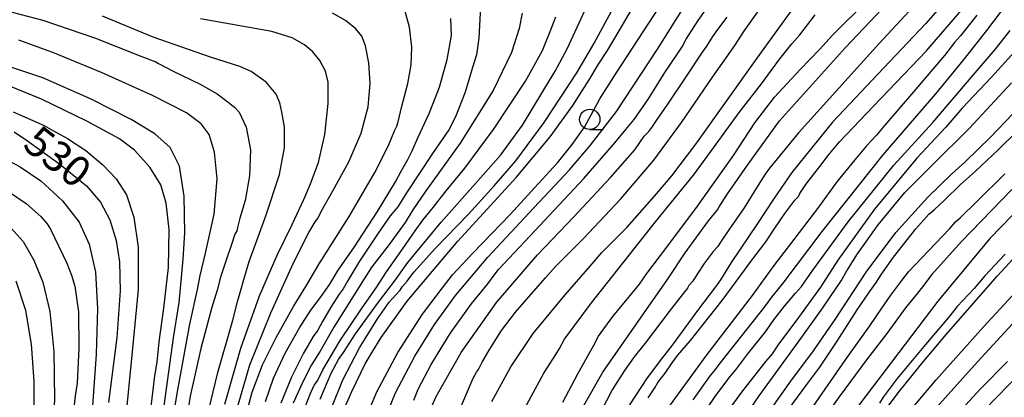
# Model space of a CAD drawing. Extents: x -16000 to -14000, y 81000 to 82500.
# Drawn here: x -15490 to -15368, y 81487 to 81534 of the extents above; entities that cross this region are included whole.
import ezdxf
from ezdxf.enums import TextEntityAlignment as Align

# ---------------------------------------------------------------- set-up
doc = ezdxf.new("R2010")
doc.units = 0
for name, color, linetype in [('6331000', 3, 'Continuous'), ('7101000', 2, 'Continuous'), ('7102000', 6, 'Continuous')]:
    doc.layers.add(name, color=color, linetype=linetype)
doc.styles.add('PlotAnnotation', font='MS Gothic.ttf')

# ---------------------------------------------------------------- blocks, each defined once
blk = doc.blocks.new('633100')
at = {"layer": '6331000'}
blk.add_lwpolyline([(0, -0.5), (0.67, -0.5)], dxfattribs=at)
blk.add_circle((0, 0), 0.5, dxfattribs=at)

msp = doc.modelspace()

# ---------------------------------------------------------------- linework, layer by layer
at = {"layer": '7101000', "flags": 128}
for points in [[(-15451.23, 81486.2), (-15449.87, 81489.57), (-15447.84, 81493.51), (-15445.62, 81497.1), (-15444.16, 81499.15), (-15443.26, 81500.14), (-15442.82, 81500.62), (-15442.57, 81501.03), (-15441.94, 81501.76), (-15441.11, 81502.87), (-15438.47, 81505.8), (-15434.42, 81509.97), (-15432.78, 81511.79), (-15431.21, 81513.49), (-15428.54, 81516.57), (-15425.05, 81521.32), (-15421.04, 81527.44), (-15418.93, 81531.01), (-15417.56, 81533.59), (-15414.59, 81539.09)], [(-15421.7, 81483.74), (-15417.83, 81490.52), (-15412.84, 81497.72), (-15409.88, 81501.93), (-15407.67, 81505.23), (-15404.81, 81509.2), (-15403.7, 81510.53), (-15403.48, 81510.9), (-15402.46, 81512.5), (-15400.01, 81516.06), (-15396.07, 81521.5), (-15387.93, 81530.56), (-15379.7, 81539.27)], [(-15406.7, 81487.09), (-15404.57, 81490.1), (-15403.93, 81490.86), (-15403.39, 81491.64), (-15400.71, 81494.99), (-15397.9, 81498.52), (-15397.01, 81499.75), (-15395.59, 81501.51), (-15390.81, 81507.86), (-15383.3, 81517.31), (-15376.79, 81524.85), (-15374.52, 81527.61), (-15373.09, 81529.37), (-15370.5, 81532.65), (-15367.69, 81536.41)], [(-15492.58, 81535.42), (-15486.84, 81533.94), (-15480.36, 81531.71), (-15474.77, 81529.49), (-15472.94, 81528.81), (-15472.59, 81528.61), (-15470.8, 81527.66), (-15467.48, 81526.04), (-15465.36, 81524.83), (-15464.03, 81523.83), (-15463.21, 81523.18), (-15462.67, 81522.58), (-15461.78, 81520.72), (-15461.25, 81517.94), (-15461.38, 81514.75), (-15461.93, 81511.71), (-15462.56, 81509.51), (-15462.85, 81508.35), (-15462.96, 81507.94), (-15463.2, 81507.55), (-15463.59, 81506.25), (-15464.29, 81504.22), (-15464.94, 81502.22), (-15465.35, 81500.61), (-15466.06, 81498.38), (-15467.38, 81493.42), (-15468.71, 81487.56), (-15469.55, 81482.08)], [(-15459.42, 81486.88), (-15458.41, 81489.77), (-15456.97, 81492.86), (-15455.21, 81495.99), (-15453.83, 81498.17), (-15452.57, 81499.83), (-15451.5, 81501.35), (-15450.44, 81503.09), (-15448.54, 81505.86), (-15445.61, 81510.34), (-15443.38, 81513.99), (-15442.7, 81515.29), (-15441.85, 81516.75), (-15441.33, 81517.81), (-15440.63, 81519.41), (-15439.22, 81522.44), (-15437.96, 81525.67), (-15437.01, 81529.1), (-15436.5, 81532.03), (-15436.56, 81534.14)], [(-15440.39, 81482.96), (-15438.37, 81487.53), (-15435.31, 81492.96), (-15430.96, 81499.11), (-15425.88, 81505), (-15421.39, 81509.68), (-15416.89, 81514.51), (-15413.9, 81517.96), (-15413.28, 81518.86), (-15412.74, 81519.61), (-15412.17, 81520.21), (-15411.78, 81520.69), (-15411.23, 81521.58), (-15409.83, 81523.56), (-15407.5, 81527.06), (-15405.65, 81529.85), (-15405, 81530.74), (-15404.27, 81531.93), (-15403.68, 81532.77), (-15402.53, 81534.31)], [(-15490.39, 81520.15), (-15488.76, 81519.07), (-15484.75, 81516.18), (-15481.48, 81513.51), (-15479.76, 81511.49), (-15478.6, 81509.3), (-15477.82, 81506.74), (-15477.39, 81504.12), (-15477.33, 81500.55), (-15477.75, 81494.78), (-15478.78, 81486.79)], [(-15396.16, 81484.29), (-15392.71, 81488.99), (-15391.08, 81491.13), (-15388.97, 81494.33), (-15386.48, 81498.22), (-15384.99, 81500.42), (-15384.1, 81501.61), (-15383.59, 81502.47), (-15382.03, 81504.7), (-15379.24, 81508.21), (-15377.66, 81509.99), (-15376.95, 81510.57), (-15375.76, 81511.68), (-15373.77, 81513.66), (-15371.9, 81515.31), (-15369.13, 81517.95), (-15366.81, 81520.19)], [(-15386.92, 81480.74), (-15381.26, 81488.19), (-15379.18, 81490.77), (-15378.74, 81491.35), (-15375.5, 81495.22), (-15369.24, 81502.36), (-15365.28, 81506.63)]]:
    msp.add_lwpolyline(points, dxfattribs=at)
at = {"layer": '7102000', "flags": 128}
for points in [[(-15447.3, 81484.25), (-15445.69, 81488.09), (-15443.11, 81492.95), (-15440.07, 81497.67), (-15437.6, 81500.93), (-15436.36, 81502.51), (-15433.85, 81505.19), (-15429.24, 81509.96), (-15426.23, 81513.3), (-15424.42, 81515.26), (-15423.43, 81516.35), (-15421.63, 81518.58), (-15420.11, 81520.73), (-15418.22, 81524.22), (-15416.19, 81527.41), (-15409.54, 81537.65)], [(-15441.13, 81487.06), (-15440.58, 81488.42), (-15439, 81491.44), (-15436.67, 81495.29), (-15434.07, 81498.92), (-15432.02, 81501.42), (-15431.37, 81502.32), (-15430.71, 81503.16), (-15426.84, 81507.28), (-15420.18, 81514.4), (-15416.35, 81518.81), (-15414.98, 81520.43), (-15413.98, 81521.68), (-15412.22, 81524.25), (-15410.18, 81527.47), (-15408.73, 81529.66), (-15408.06, 81530.65), (-15407.55, 81531.61), (-15406.09, 81533.88), (-15403.15, 81538.04)], [(-15376.93, 81538.51), (-15383.77, 81531.08), (-15393.74, 81520.04), (-15397.31, 81515.7), (-15397.83, 81514.93), (-15398.7, 81513.57), (-15400.43, 81510.78), (-15402.32, 81508.06), (-15403.32, 81506.56), (-15403.66, 81506.03), (-15404.25, 81505.39), (-15405.35, 81503.93), (-15406.21, 81502.6), (-15406.76, 81501.76), (-15407.22, 81501.2), (-15407.39, 81500.87), (-15407.78, 81500.41), (-15409.66, 81498.01), (-15412.6, 81494.1), (-15413.98, 81492.41), (-15415.17, 81490.73), (-15416.67, 81488.32), (-15418.09, 81485.61)], [(-15422.77, 81486.8), (-15420.93, 81490.31), (-15419.52, 81492.82), (-15418.99, 81493.76), (-15418.35, 81494.94), (-15416.59, 81497.4), (-15414.65, 81499.77), (-15413.32, 81501.39), (-15412.43, 81502.68), (-15410.71, 81504.9), (-15406.38, 81510.69), (-15401.74, 81517.25), (-15399.09, 81521.26), (-15396.66, 81524.43), (-15393.5, 81527.86), (-15391.15, 81530.33), (-15389.51, 81532.1), (-15385.17, 81536.39)], [(-15375.41, 81536.56), (-15378.08, 81533.47), (-15383.22, 81528.05), (-15389.54, 81521.36), (-15394.55, 81515.14), (-15396.82, 81511.87), (-15398.85, 81508.74), (-15402.01, 81504.06), (-15403.35, 81501.89), (-15403.95, 81501.06), (-15406.04, 81498.3), (-15409.28, 81493.84), (-15410.75, 81491.96), (-15412.44, 81489.69), (-15415.17, 81485.53)], [(-15462.06, 81484.17), (-15461.06, 81488.03), (-15459.78, 81491.42), (-15458.11, 81494.81), (-15455.97, 81498.62), (-15454.77, 81500.54), (-15454.31, 81501.29), (-15452.81, 81503.86), (-15449.11, 81509.73), (-15445.92, 81515.13), (-15444.27, 81518.49), (-15443.53, 81520.3), (-15443.21, 81520.88), (-15443.08, 81521.38), (-15442.65, 81523.16), (-15441.86, 81526.11), (-15441.46, 81528.43), (-15441.39, 81530.59), (-15441.67, 81533.09), (-15442.3, 81535.47)], [(-15432.92, 81535.62), (-15433.1, 81531.73), (-15433.4, 81529.66), (-15433.88, 81528.11), (-15434.79, 81525.06), (-15435.98, 81522), (-15436.81, 81520.4), (-15438.83, 81517.48), (-15442.05, 81512.62), (-15443.11, 81510.91), (-15443.36, 81510.61), (-15444.05, 81509.78), (-15445.53, 81507.66), (-15447.81, 81504.2), (-15449.3, 81501.72), (-15449.82, 81500.79), (-15450.33, 81500.13), (-15451.36, 81498.55), (-15452.37, 81496.77), (-15452.98, 81495.7), (-15453.54, 81494.9), (-15454.72, 81492.84), (-15456.2, 81489.89), (-15457.51, 81486.67)], [(-15452.68, 81487.18), (-15451.31, 81490.37), (-15450.41, 81492.06), (-15449.79, 81492.96), (-15448.32, 81495.25), (-15445.59, 81498.99), (-15443.4, 81501.91), (-15441.86, 81504.04), (-15437.75, 81509), (-15433.53, 81513.77), (-15430.39, 81517.32), (-15427.74, 81520.97), (-15425.25, 81525.13), (-15423.73, 81527.65), (-15422.22, 81530.41), (-15419.76, 81535.75)], [(-15450.42, 81484.39), (-15448.79, 81488.14), (-15447.12, 81491.54), (-15446.25, 81493), (-15445.17, 81494.8), (-15441.96, 81499.28), (-15435.72, 81506.69), (-15428.5, 81514.54), (-15424.31, 81519.53), (-15421.55, 81523.43), (-15419.51, 81526.59), (-15418.37, 81528.53), (-15417.26, 81530.21), (-15415.83, 81532.64), (-15414.18, 81535.42)], [(-15444.93, 81484.13), (-15443.37, 81487.97), (-15441, 81492.49), (-15438.59, 81496.4), (-15435.98, 81499.97), (-15431.99, 81504.7), (-15426.32, 81510.78), (-15423.15, 81514.2), (-15421.94, 81515.49), (-15419.34, 81518.53), (-15416.15, 81522.69), (-15411.09, 81530.35), (-15407.91, 81535.48)], [(-15435.6, 81485.6), (-15433.83, 81489.78), (-15433.42, 81490.5), (-15433.14, 81490.86), (-15432.72, 81491.73), (-15431.83, 81493.22), (-15431.01, 81494.55), (-15430.33, 81495.67), (-15428.61, 81497.91), (-15426.38, 81500.46), (-15424.89, 81502.14), (-15423.65, 81503.54), (-15420.21, 81507.02), (-15415.62, 81511.89), (-15411.54, 81516.65), (-15408.12, 81521.3), (-15404.32, 81526.9), (-15402.16, 81529.99), (-15401.49, 81530.92), (-15400.46, 81532.53), (-15398.24, 81535.66)], [(-15431.5, 81486.88), (-15429.18, 81491.19), (-15426.43, 81495.29), (-15422.49, 81500.04), (-15419.41, 81503.6), (-15417.96, 81505.26), (-15414.85, 81508.42), (-15411.45, 81512.21), (-15409.33, 81514.72), (-15406.36, 81518.66), (-15398.83, 81529.26), (-15394.3, 81535.51)], [(-15412.26, 81487.33), (-15411.44, 81488.58), (-15411.05, 81489.23), (-15410.17, 81490.38), (-15409.27, 81491.65), (-15408.62, 81492.55), (-15407.02, 81494.43), (-15403.13, 81499.34), (-15400.82, 81502.47), (-15399.6, 81504.17), (-15397.76, 81506.58), (-15396.71, 81508.17), (-15395.4, 81510.08), (-15394.16, 81511.72), (-15393.73, 81512.18), (-15393.54, 81512.56), (-15392.82, 81513.65), (-15391.71, 81515.1), (-15390.79, 81516.24), (-15390.12, 81517.2), (-15388.67, 81518.94), (-15384.48, 81523.31), (-15377.97, 81530.12), (-15373.1, 81535.8)], [(-15466.69, 81484.67), (-15465.28, 81490.48), (-15463.43, 81496.94), (-15462.8, 81499.35), (-15462.45, 81500.62), (-15462.1, 81501.93), (-15461.42, 81504.16), (-15459.36, 81509.82), (-15457.69, 81514.89), (-15457.06, 81518.19), (-15457.08, 81520.78), (-15457.41, 81522.6), (-15457.64, 81523.73), (-15458.08, 81524.81), (-15459.32, 81526.27), (-15461.17, 81527.59), (-15462.58, 81528.24), (-15466.2, 81529.38), (-15473.26, 81531.86), (-15479.51, 81534.44)], [(-15464.42, 81486.57), (-15462.46, 81493.49), (-15460.15, 81499.95), (-15457.96, 81504.95), (-15456.11, 81508.73), (-15454.67, 81511.8), (-15453.88, 81513.76), (-15453.45, 81514.84), (-15452.88, 81516.39), (-15452.11, 81519.85), (-15451.67, 81523.66), (-15451.68, 81526.27), (-15452.02, 81527.66), (-15452.72, 81528.97), (-15453.57, 81530.04), (-15454.61, 81530.9), (-15456.14, 81531.74), (-15458.62, 81532.55), (-15462.56, 81533.25), (-15467.41, 81534.09)], [(-15463.1, 81485.32), (-15461.34, 81491.42), (-15458.75, 81497.85), (-15455.95, 81503.99), (-15454.09, 81507.73), (-15453.29, 81509.06), (-15452.97, 81509.48), (-15452.54, 81510.35), (-15451.1, 81512.87), (-15449.14, 81516.46), (-15447.62, 81520), (-15446.76, 81523.26), (-15446.49, 81526.13), (-15446.67, 81528.69), (-15447.08, 81530.77), (-15447.52, 81531.96), (-15448.26, 81532.88), (-15449.54, 81533.88), (-15451.15, 81534.81)], [(-15427.76, 81534.82), (-15428.13, 81532.91), (-15429.11, 81529.96), (-15431.36, 81525.25), (-15435.41, 81518.77), (-15439.74, 81512.76), (-15441.24, 81510.52), (-15442.2, 81508.96), (-15444.16, 81506.28), (-15446.29, 81503.5), (-15447.24, 81502.03), (-15448.78, 81499.6), (-15450.98, 81496.07), (-15452.68, 81493.12), (-15453.73, 81491.42), (-15454.86, 81489.25), (-15455.98, 81486.69)], [(-15454.78, 81485.59), (-15453.9, 81487.81), (-15453.4, 81488.9), (-15453.11, 81489.27), (-15452.96, 81489.52), (-15452.34, 81490.8), (-15450.2, 81494.43), (-15447.59, 81498.31), (-15445.77, 81500.92), (-15444.51, 81502.89), (-15442.44, 81505.81), (-15440.97, 81507.95), (-15440.03, 81509.25), (-15438.73, 81510.82), (-15437.13, 81512.9), (-15434.86, 81515.69), (-15431.33, 81520.43), (-15427.35, 81526.43), (-15425.27, 81530.2), (-15424.25, 81532.76), (-15423.64, 81534.33)], [(-15428, 81485.07), (-15425.09, 81490.4), (-15423.64, 81492.71), (-15423.19, 81493.44), (-15422.54, 81494.6), (-15419.23, 81499.07), (-15411.36, 81509.04), (-15406.68, 81514.82), (-15404.51, 81517.73), (-15401.03, 81522.56), (-15398.29, 81526.08), (-15397.04, 81527.75), (-15396.02, 81529.18), (-15394.53, 81531.02), (-15393.56, 81532.12), (-15391.68, 81534.59)], [(-15371.75, 81534.54), (-15373.75, 81532.02), (-15374.49, 81531.17), (-15375.71, 81529.57), (-15379.53, 81525.11), (-15383.1, 81521), (-15384.09, 81519.77), (-15385.32, 81518.44), (-15386.77, 81516.7), (-15387.88, 81515.35), (-15389, 81514), (-15391.26, 81510.86), (-15394.31, 81506.88), (-15396.77, 81503.67), (-15399.43, 81499.99), (-15405.15, 81492.54), (-15409.87, 81486.02)], [(-15406.2, 81484.23), (-15403.91, 81487.65), (-15402.15, 81489.99), (-15401.43, 81490.81), (-15401.2, 81491.15), (-15399.96, 81492.77), (-15397.77, 81495.49), (-15396.74, 81496.95), (-15395.46, 81498.66), (-15394.1, 81500.27), (-15393.37, 81501.09), (-15391.97, 81503.1), (-15387.58, 81509.07), (-15381.97, 81516.03), (-15377.18, 81521.33), (-15372.2, 81527.16), (-15369.5, 81530.32), (-15367.64, 81532.67)], [(-15471.39, 81481.1), (-15470.3, 81487.88), (-15468.72, 81496.42), (-15467.78, 81500.73), (-15467.45, 81502.45), (-15466.82, 81505.2), (-15465.73, 81509.99), (-15465.37, 81514.35), (-15465.69, 81517.64), (-15466.37, 81519.82), (-15467.34, 81521.16), (-15469.15, 81522.5), (-15473.32, 81524.64), (-15479.53, 81527.43), (-15485.64, 81529.97), (-15489.8, 81531.47)], [(-15366.23, 81530.98), (-15369.94, 81526.9), (-15373.54, 81523.07), (-15375.6, 81520.71), (-15379.12, 81516.9), (-15384.37, 81510.63), (-15388.88, 81504.33), (-15390.99, 81501.01), (-15393.7, 81497.25), (-15396.26, 81493.83), (-15396.97, 81492.77), (-15397.73, 81491.88), (-15400.61, 81488.23), (-15404.3, 81483.14)], [(-15471.91, 81486.35), (-15470.73, 81494.76), (-15470.06, 81499.09), (-15469.79, 81501.73), (-15469.57, 81504.44), (-15469.34, 81507.69), (-15469.43, 81512.23), (-15470.01, 81515.93), (-15471.17, 81518.21), (-15473.03, 81519.9), (-15475.97, 81521.68), (-15480.9, 81524.18), (-15486.87, 81526.82), (-15493.32, 81528.97)], [(-15473.84, 81483.53), (-15473.05, 81490.05), (-15472.75, 81491.75), (-15472.53, 81494.27), (-15471.94, 81498.42), (-15471.35, 81503.42), (-15471.29, 81508.12), (-15471.66, 81511.35), (-15472.33, 81513.63), (-15473.66, 81515.8), (-15475.55, 81517.89), (-15477.42, 81519.31), (-15481.42, 81521.49), (-15487, 81524.2), (-15492.18, 81526.31)], [(-15403.26, 81480.72), (-15398.56, 81487.6), (-15393.29, 81494.82), (-15390.72, 81498.43), (-15389.79, 81499.85), (-15388.45, 81501.8), (-15387.76, 81503), (-15386.45, 81505.11), (-15383.9, 81508.68), (-15380.63, 81512.66), (-15377.15, 81516.13), (-15372.64, 81520.62), (-15367.48, 81526.21)], [(-15399.08, 81483.2), (-15394.68, 81489.42), (-15391.88, 81493.16), (-15389.22, 81497.03), (-15385.4, 81502.84), (-15381.73, 81507.74), (-15377.78, 81512.1), (-15374.83, 81514.99), (-15373.16, 81516.48), (-15370.07, 81519.49), (-15366.38, 81523.31)], [(-15490.49, 81522.62), (-15486.68, 81520.94), (-15485.55, 81520.3), (-15483.82, 81519.34), (-15481.55, 81517.84), (-15479.45, 81516.11), (-15477.81, 81514.37), (-15476.55, 81512.38), (-15475.65, 81509.64), (-15475.11, 81505.94), (-15475.1, 81500.73), (-15475.85, 81493.04), (-15476.69, 81484.29)], [(-15491.99, 81517.11), (-15489.66, 81515.84), (-15487.08, 81514.1), (-15484.44, 81511.67), (-15482.37, 81509.02), (-15481.14, 81506.31), (-15480.38, 81502.84), (-15480.1, 81498.34), (-15480.27, 81492.72), (-15480.74, 81486.35), (-15482.52, 81472.39), (-15483.74, 81466.71), (-15484.98, 81462.08), (-15485.62, 81460.2), (-15487.11, 81456.75), (-15488.93, 81453.27), (-15490.74, 81450.34)], [(-15391.9, 81486.29), (-15387.93, 81492.04), (-15384.93, 81496.24), (-15383.45, 81498.41), (-15382.34, 81500.02), (-15380.98, 81501.81), (-15380.16, 81502.91), (-15377.68, 81505.5), (-15375.08, 81508.23), (-15374.35, 81509.07), (-15373.74, 81509.58), (-15371.77, 81511.54), (-15368.3, 81515)], [(-15491.21, 81512.9), (-15488.91, 81511.34), (-15487.08, 81509.71), (-15486.33, 81508.83), (-15485.89, 81508.15), (-15483.91, 81503.98), (-15483.3, 81502.48), (-15482.92, 81501.14), (-15482.47, 81497.95), (-15482.42, 81493.46), (-15482.61, 81489.14), (-15482.85, 81487.58), (-15483.32, 81483.43), (-15484.91, 81471.19), (-15485.61, 81467.63), (-15486.44, 81464.25), (-15487.88, 81460.37), (-15489.61, 81456.68), (-15491.28, 81453.72)], [(-15367.44, 81513.05), (-15373.63, 81506.62), (-15377.29, 81502.56), (-15378.44, 81501.06), (-15379.05, 81500.25), (-15380.53, 81498.43), (-15382.83, 81495.29), (-15385.32, 81492.03), (-15388.72, 81487.49), (-15392.46, 81482.22)], [(-15367.39, 81509.86), (-15370.13, 81507), (-15376.54, 81499.26), (-15387.83, 81484.39)], [(-15491.12, 81508.7), (-15489.29, 81506.63), (-15487.95, 81504.35), (-15486.85, 81501.6), (-15486, 81497.99), (-15485.5, 81493.05), (-15485.42, 81487.17), (-15485.71, 81481.73), (-15486.38, 81476.46), (-15487.58, 81470.66), (-15489.4, 81464.48), (-15491.7, 81459)], [(-15368.25, 81505.09), (-15370.74, 81502.4), (-15372.09, 81500.85), (-15374.15, 81498.62), (-15375.25, 81497.26), (-15378.05, 81493.92), (-15381.54, 81489.74), (-15383.3, 81487.44), (-15383.75, 81486.7)], [(-15490.16, 81470.13), (-15489.12, 81474.26), (-15488.51, 81477.77), (-15488.12, 81481.19), (-15487.92, 81484.95), (-15487.92, 81489.42), (-15488.23, 81493.98), (-15488.94, 81498.14), (-15490.15, 81501.74)], [(-15381.62, 81483.83), (-15376.77, 81489.56), (-15370.89, 81496.16), (-15367.39, 81499.92)], [(-15364.45, 81499.6), (-15371.65, 81491.79), (-15377.1, 81485.73)], [(-15377.72, 81481.43), (-15371.28, 81488.47), (-15367.96, 81491.83)], [(-15373.87, 81482.72), (-15366.28, 81490.51)]]:
    msp.add_lwpolyline(points, dxfattribs=at)

# ---------------------------------------------------------------- block references
at = {"layer": '6331000', "xscale": 2.5, "yscale": 2.5, "zscale": 2.5}
msp.add_blockref('633100', (-15419.45, 81521.7), dxfattribs=at)

# ---------------------------------------------------------------- texts
at = {"layer": '7101000', "style": 'PlotAnnotation'}
msp.add_text('530', height=3.75, rotation=322, dxfattribs=at).set_placement((-15485.31, 81516.73), align=Align.MIDDLE)

doc.saveas('drawing.dxf')
